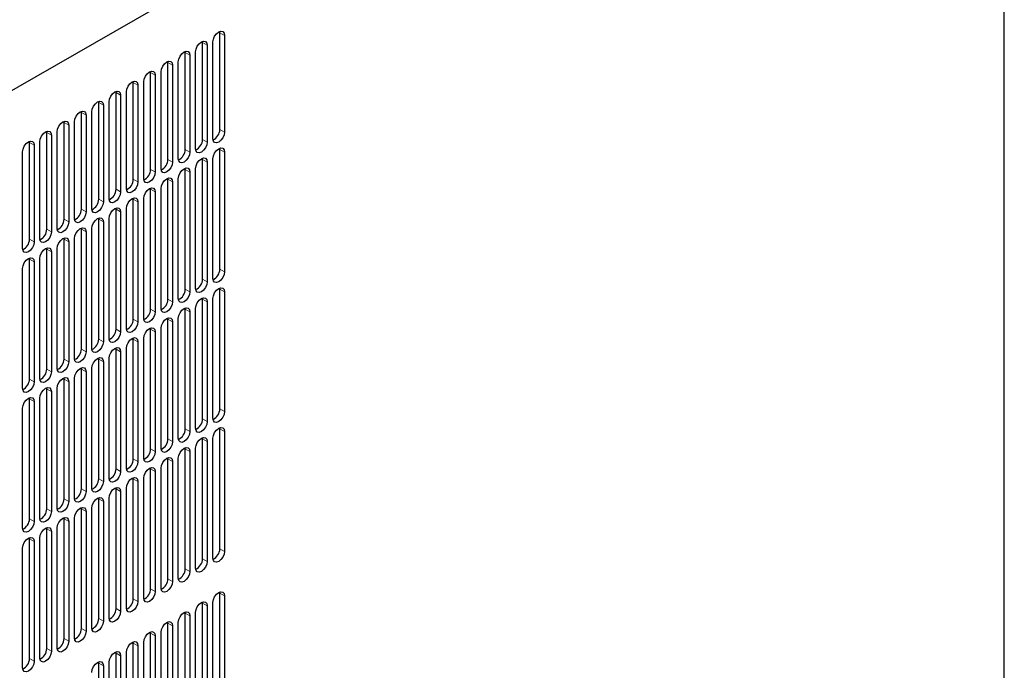
# Model space of a CAD drawing. Units: inches. Extents: x 0.3 to 80.4, y 0.2 to 94.6.
# Drawn here: x 31.9 to 39, y 84.2 to 88.9 of the extents above; entities that cross this region are included whole.
import ezdxf

# ---------------------------------------------------------------- set-up
doc = ezdxf.new("R2010")
doc.units = ezdxf.units.IN
doc.header["$MEASUREMENT"] = 0
doc.linetypes.add('PHANTOM', pattern=[0.5, 0.25, -0.05, 0.05, -0.05, 0.05, -0.05])

msp = doc.modelspace()

# ---------------------------------------------------------------- linework, layer by layer
at = {"color": 7, "linetype": 'Continuous', "lineweight": 25}
for p, q in [((38.9787, 92.5751), (27.2864, 85.8253)), ((38.9787, 69.4291), (38.9787, 92.5751)), ((33.2996, 88.8465), (33.2989, 88.855)), ((33.2996, 88.1457), (33.2996, 88.8465)), ((33.333, 88.8272), (33.333, 88.1264)), ((33.1743, 88.7742), (33.1736, 88.7826)), ((33.1743, 88.0734), (33.1743, 88.7742)), ((33.2077, 88.7549), (33.2077, 88.0541)), ((33.2495, 88.0782), (33.2495, 88.779)), ((33.049, 88.7019), (33.0483, 88.7103)), ((33.049, 88.0011), (33.049, 88.7019)), ((33.0824, 88.6826), (33.0824, 87.9818)), ((33.1242, 88.0059), (33.1242, 88.7067)), ((32.9238, 88.6296), (32.9231, 88.638)), ((32.9238, 87.9288), (32.9238, 88.6296)), ((32.9572, 88.6103), (32.9572, 87.9095)), ((32.9989, 87.9336), (32.9989, 88.6344)), ((32.7985, 88.5573), (32.7978, 88.5657)), ((32.7985, 87.8564), (32.7985, 88.5573)), ((32.8319, 88.538), (32.8319, 87.8372)), ((32.8736, 87.8613), (32.8736, 88.5621)), ((32.6732, 88.4849), (32.6725, 88.4934)), ((32.6732, 87.7841), (32.6732, 88.4849)), ((32.7066, 88.4657), (32.7066, 87.7648)), ((32.7484, 87.7889), (32.7484, 88.4898)), ((32.5479, 88.4126), (32.5472, 88.421)), ((32.5479, 87.7118), (32.5479, 88.4126)), ((32.5813, 88.3933), (32.5813, 87.6925)), ((32.6231, 87.7166), (32.6231, 88.4174)), ((32.4227, 88.3403), (32.422, 88.3487)), ((32.4227, 87.6395), (32.4227, 88.3403)), ((32.4561, 88.321), (32.4561, 87.6202)), ((32.4978, 87.6443), (32.4978, 88.3451)), ((32.2974, 88.268), (32.2967, 88.2764)), ((32.2974, 87.5672), (32.2974, 88.268)), ((32.3308, 88.2487), (32.3308, 87.5479)), ((32.3725, 87.572), (32.3725, 88.2728)), ((32.1721, 88.1957), (32.1714, 88.2041)), ((32.1721, 87.4948), (32.1721, 88.1957)), ((32.2055, 88.1764), (32.2055, 87.4756)), ((32.2473, 87.4997), (32.2473, 88.2005)), ((32.0468, 88.1233), (32.0461, 88.1318)), ((32.0468, 87.4225), (32.0468, 88.1233)), ((32.0802, 88.1041), (32.0802, 87.4032)), ((32.122, 87.4273), (32.122, 88.1282)), ((31.9216, 88.051), (31.9209, 88.0594)), ((31.9216, 87.3502), (31.9216, 88.051)), ((31.9967, 87.355), (31.9967, 88.0558)), ((31.8714, 87.2827), (31.8714, 87.9835)), ((31.955, 88.0317), (31.955, 87.3309)), ((33.2996, 88.0011), (33.2989, 88.0095)), ((33.2996, 87.1331), (33.2996, 88.0011)), ((33.333, 87.9818), (33.333, 87.1138)), ((33.1743, 87.9287), (33.1736, 87.9372)), ((33.1743, 87.0608), (33.1743, 87.9287)), ((33.2077, 87.9095), (33.2077, 87.0415)), ((33.2495, 87.0656), (33.2495, 87.9336)), ((33.049, 87.8564), (33.0483, 87.8648)), ((33.049, 86.9884), (33.049, 87.8564)), ((33.0824, 87.8371), (33.0824, 86.9692)), ((33.1242, 86.9933), (33.1242, 87.8612)), ((32.9238, 87.7841), (32.9231, 87.7925)), ((32.9238, 86.9161), (32.9238, 87.7841)), ((32.9572, 87.7648), (32.9572, 86.8968)), ((32.9989, 86.9209), (32.9989, 87.7889)), ((32.7985, 87.7118), (32.7978, 87.7202)), ((32.7985, 86.8438), (32.7985, 87.7118)), ((32.8319, 87.6925), (32.8319, 86.8245)), ((32.8736, 86.8486), (32.8736, 87.7166)), ((32.6732, 87.6395), (32.6725, 87.6479)), ((32.6732, 86.7715), (32.6732, 87.6395)), ((32.7066, 87.6202), (32.7066, 86.7522)), ((32.7484, 86.7763), (32.7484, 87.6443)), ((32.5479, 87.5671), (32.5472, 87.5756)), ((32.5479, 86.6992), (32.5479, 87.5671)), ((32.5813, 87.5479), (32.5813, 86.6799)), ((32.6231, 86.704), (32.6231, 87.572)), ((32.4227, 87.4948), (32.422, 87.5033)), ((32.4227, 86.6268), (32.4227, 87.4948)), ((32.4561, 87.4755), (32.4561, 86.6076)), ((32.4978, 86.6317), (32.4978, 87.4996)), ((32.2974, 87.4225), (32.2967, 87.4309)), ((32.2974, 86.5545), (32.2974, 87.4225)), ((32.3308, 87.4032), (32.3308, 86.5352)), ((32.3725, 86.5593), (32.3725, 87.4273)), ((32.1721, 87.3502), (32.1714, 87.3586)), ((32.1721, 86.4822), (32.1721, 87.3502)), ((32.2055, 87.3309), (32.2055, 86.4629)), ((32.2473, 86.487), (32.2473, 87.355)), ((32.0468, 87.2779), (32.0461, 87.2863)), ((32.0468, 86.4099), (32.0468, 87.2779)), ((32.0802, 87.2586), (32.0802, 86.3906)), ((32.122, 86.4147), (32.122, 87.2827)), ((31.9216, 87.2055), (31.9209, 87.214)), ((31.9216, 86.3376), (31.9216, 87.2055)), ((31.955, 87.1863), (31.955, 86.3183)), ((31.9967, 86.3424), (31.9967, 87.2104)), ((31.8714, 86.2701), (31.8714, 87.138)), ((33.2996, 86.9884), (33.2989, 86.9968)), ((33.2996, 86.1204), (33.2996, 86.9884)), ((33.333, 86.9691), (33.333, 86.1012)), ((33.1743, 86.9161), (33.1736, 86.9245)), ((33.1743, 86.0481), (33.1743, 86.9161)), ((33.2077, 86.8968), (33.2077, 86.0288)), ((33.2495, 86.0529), (33.2495, 86.9209)), ((33.049, 86.8438), (33.0483, 86.8522)), ((33.049, 85.9758), (33.049, 86.8438)), ((33.0824, 86.8245), (33.0824, 85.9565)), ((33.1242, 85.9806), (33.1242, 86.8486)), ((32.9238, 86.7715), (32.9231, 86.7799)), ((32.9238, 85.9035), (32.9238, 86.7715)), ((32.9572, 86.7522), (32.9572, 85.8842)), ((32.9989, 85.9083), (32.9989, 86.7763)), ((32.7985, 86.6991), (32.7978, 86.7076)), ((32.7985, 85.8312), (32.7985, 86.6991)), ((32.8319, 86.6799), (32.8319, 85.8119)), ((32.8736, 85.836), (32.8736, 86.704)), ((32.6732, 86.6268), (32.6725, 86.6353)), ((32.6732, 85.7588), (32.6732, 86.6268)), ((32.7066, 86.6075), (32.7066, 85.7396)), ((32.7484, 85.7637), (32.7484, 86.6316)), ((32.5479, 86.5545), (32.5472, 86.5629)), ((32.5479, 85.6865), (32.5479, 86.5545)), ((32.6231, 85.6913), (32.6231, 86.5593)), ((32.4227, 86.4822), (32.422, 86.4906)), ((32.4227, 85.6142), (32.4227, 86.4822)), ((32.4978, 85.619), (32.4978, 86.487)), ((32.5813, 86.5352), (32.5813, 85.6672)), ((32.2974, 86.4099), (32.2967, 86.4183)), ((32.2974, 85.5419), (32.2974, 86.4099)), ((32.3725, 85.5467), (32.3725, 86.4147)), ((32.4561, 86.4629), (32.4561, 85.5949)), ((32.1721, 86.3375), (32.1714, 86.346)), ((32.1721, 85.4696), (32.1721, 86.3375)), ((32.2473, 85.4744), (32.2473, 86.3424)), ((32.3308, 86.3906), (32.3308, 85.5226)), ((32.0468, 86.2652), (32.0461, 86.2737)), ((32.0468, 85.3972), (32.0468, 86.2652)), ((32.122, 85.4021), (32.122, 86.27)), ((32.2055, 86.3183), (32.2055, 85.4503)), ((31.9216, 86.1929), (31.9209, 86.2013)), ((31.9216, 85.3249), (31.9216, 86.1929)), ((31.9967, 85.3298), (31.9967, 86.1977)), ((32.0802, 86.2459), (32.0802, 85.378)), ((31.8714, 85.2574), (31.8714, 86.1254)), ((31.955, 86.1736), (31.955, 85.3056)), ((33.2996, 85.9758), (33.2989, 85.9842)), ((33.2996, 85.1078), (33.2996, 85.9758)), ((33.1743, 85.9035), (33.1736, 85.9119)), ((33.1743, 85.0355), (33.1743, 85.9035)), ((33.2495, 85.0403), (33.2495, 85.9083)), ((33.333, 85.9565), (33.333, 85.0885)), ((33.049, 85.8311), (33.0483, 85.8396)), ((33.049, 84.9632), (33.049, 85.8311)), ((33.1242, 84.968), (33.1242, 85.836)), ((33.2077, 85.8842), (33.2077, 85.0162)), ((32.9238, 85.7588), (32.9231, 85.7672)), ((32.9238, 84.8908), (32.9238, 85.7588)), ((32.9989, 84.8957), (32.9989, 85.7636)), ((33.0824, 85.8119), (33.0824, 84.9439)), ((32.7985, 85.6865), (32.7978, 85.6949)), ((32.7985, 84.8185), (32.7985, 85.6865)), ((32.8736, 84.8233), (32.8736, 85.6913)), ((32.9572, 85.7395), (32.9572, 84.8716)), ((32.6732, 85.6142), (32.6725, 85.6226)), ((32.6732, 84.7462), (32.6732, 85.6142)), ((32.7484, 84.751), (32.7484, 85.619)), ((32.8319, 85.6672), (32.8319, 84.7992)), ((32.5479, 85.5419), (32.5472, 85.5503)), ((32.5479, 84.6739), (32.5479, 85.5419)), ((32.6231, 84.6787), (32.6231, 85.5467)), ((32.7066, 85.5949), (32.7066, 84.7269)), ((32.4227, 85.4695), (32.422, 85.478)), ((32.4227, 84.6016), (32.4227, 85.4695)), ((32.4978, 84.6064), (32.4978, 85.4744)), ((32.5813, 85.5226), (32.5813, 84.6546)), ((32.2974, 85.3972), (32.2967, 85.4057)), ((32.2974, 84.5292), (32.2974, 85.3972)), ((32.3725, 84.5341), (32.3725, 85.402)), ((32.4561, 85.4503), (32.4561, 84.5823)), ((32.1721, 85.3249), (32.1714, 85.3333)), ((32.1721, 84.4569), (32.1721, 85.3249)), ((32.2473, 84.4617), (32.2473, 85.3297)), ((32.3308, 85.3779), (32.3308, 84.51)), ((32.0468, 85.2526), (32.0461, 85.261)), ((32.0468, 84.3846), (32.0468, 85.2526)), ((32.122, 84.3894), (32.122, 85.2574)), ((32.2055, 85.3056), (32.2055, 84.4376)), ((31.9216, 85.1803), (31.9209, 85.1887)), ((31.9967, 84.3171), (31.9967, 85.1851)), ((32.0802, 85.2333), (32.0802, 84.3653)), ((31.8714, 84.2448), (31.8714, 85.1128)), ((31.9216, 84.3123), (31.9216, 85.1803)), ((31.955, 85.161), (31.955, 84.293)), ((33.2996, 84.7863), (33.2989, 84.7948)), ((33.2996, 83.9184), (33.2996, 84.7863)), ((33.333, 84.767), (33.333, 83.8991)), ((33.1743, 84.714), (33.1736, 84.7224)), ((33.1743, 83.846), (33.1743, 84.714)), ((33.2077, 84.6947), (33.2077, 83.8268)), ((33.2495, 83.8509), (33.2495, 84.7188)), ((33.049, 84.6417), (33.0483, 84.6501)), ((33.049, 83.7737), (33.049, 84.6417)), ((33.0824, 84.6224), (33.0824, 83.7544)), ((33.1242, 83.7785), (33.1242, 84.6465)), ((32.9238, 84.5694), (32.9231, 84.5778)), ((32.9238, 83.7014), (32.9238, 84.5694)), ((32.9572, 84.5501), (32.9572, 83.6821)), ((32.9989, 83.7062), (32.9989, 84.5742)), ((32.7985, 84.4971), (32.7978, 84.5055)), ((32.7985, 83.6291), (32.7985, 84.4971)), ((32.8319, 84.4778), (32.8319, 83.6098)), ((32.8736, 83.6339), (32.8736, 84.5019)), ((32.6732, 84.4247), (32.6725, 84.4332)), ((32.6732, 83.5568), (32.6732, 84.4247)), ((32.7066, 84.4054), (32.7066, 83.5375)), ((32.7484, 83.5616), (32.7484, 84.4296)), ((32.5479, 84.3524), (32.5472, 84.3608)), ((32.5479, 83.4844), (32.5479, 84.3524)), ((32.5813, 84.3331), (32.5813, 83.4652)), ((32.6231, 83.4893), (32.6231, 84.3572)), ((32.4227, 84.2801), (32.422, 84.2885)), ((32.4227, 83.4121), (32.4227, 84.2801)), ((32.4561, 84.2608), (32.4561, 83.3928)), ((32.4978, 83.4169), (32.4978, 84.2849))]:
    msp.add_line(p, q, dxfattribs=at)
at = {"color": 8, "linetype": 'PHANTOM', "lineweight": 18}
for p, q in [((33.2996, 88.8465), (33.333, 88.8272)), ((33.1743, 88.7742), (33.2077, 88.7549)), ((33.049, 88.7019), (33.0824, 88.6826)), ((32.9238, 88.6296), (32.9572, 88.6103)), ((32.7985, 88.5573), (32.8319, 88.538)), ((32.6732, 88.4849), (32.7066, 88.4657)), ((32.5479, 88.4126), (32.5813, 88.3933)), ((32.4227, 88.3403), (32.4561, 88.321)), ((32.2974, 88.268), (32.3308, 88.2487)), ((32.1721, 88.1957), (32.2055, 88.1764)), ((32.0468, 88.1233), (32.0802, 88.1041)), ((33.2996, 88.1457), (33.333, 88.1264)), ((31.9216, 88.051), (31.955, 88.0317)), ((33.1743, 88.0734), (33.2077, 88.0541)), ((33.049, 88.0011), (33.0824, 87.9818)), ((33.333, 87.9818), (33.2996, 88.0011)), ((32.9238, 87.9288), (32.9572, 87.9095)), ((33.2077, 87.9095), (33.1743, 87.9287)), ((32.7985, 87.8564), (32.8319, 87.8372)), ((33.0824, 87.8371), (33.049, 87.8564)), ((32.6732, 87.7841), (32.7066, 87.7648)), ((32.9572, 87.7648), (32.9238, 87.7841)), ((32.5479, 87.7118), (32.5813, 87.6925)), ((32.8319, 87.6925), (32.7985, 87.7118)), ((32.4227, 87.6395), (32.4561, 87.6202)), ((32.7066, 87.6202), (32.6732, 87.6395)), ((32.2974, 87.5672), (32.3308, 87.5479)), ((32.5813, 87.5479), (32.5479, 87.5671)), ((32.1721, 87.4948), (32.2055, 87.4756)), ((32.4561, 87.4755), (32.4227, 87.4948)), ((32.0468, 87.4225), (32.0802, 87.4032)), ((32.3308, 87.4032), (32.2974, 87.4225)), ((31.9216, 87.3502), (31.955, 87.3309)), ((32.2055, 87.3309), (32.1721, 87.3502)), ((32.0802, 87.2586), (32.0468, 87.2779)), ((31.955, 87.1863), (31.9216, 87.2055)), ((33.2996, 87.1331), (33.333, 87.1138)), ((33.1743, 87.0608), (33.2077, 87.0415)), ((33.049, 86.9884), (33.0824, 86.9692)), ((33.333, 86.9691), (33.2996, 86.9884)), ((32.9238, 86.9161), (32.9572, 86.8968)), ((33.2077, 86.8968), (33.1743, 86.9161)), ((32.7985, 86.8438), (32.8319, 86.8245)), ((33.0824, 86.8245), (33.049, 86.8438)), ((32.6732, 86.7715), (32.7066, 86.7522)), ((32.9572, 86.7522), (32.9238, 86.7715)), ((32.5479, 86.6992), (32.5813, 86.6799)), ((32.8319, 86.6799), (32.7985, 86.6991)), ((32.4227, 86.6268), (32.4561, 86.6076)), ((32.7066, 86.6075), (32.6732, 86.6268)), ((32.2974, 86.5545), (32.3308, 86.5352)), ((32.5813, 86.5352), (32.5479, 86.5545)), ((32.1721, 86.4822), (32.2055, 86.4629)), ((32.4561, 86.4629), (32.4227, 86.4822)), ((32.0468, 86.4099), (32.0802, 86.3906)), ((32.3308, 86.3906), (32.2974, 86.4099)), ((31.9216, 86.3376), (31.955, 86.3183)), ((32.2055, 86.3183), (32.1721, 86.3375)), ((32.0802, 86.2459), (32.0468, 86.2652)), ((31.955, 86.1736), (31.9216, 86.1929)), ((33.2996, 86.1204), (33.333, 86.1012)), ((33.1743, 86.0481), (33.2077, 86.0288)), ((33.049, 85.9758), (33.0824, 85.9565)), ((33.333, 85.9565), (33.2996, 85.9758)), ((32.9238, 85.9035), (32.9572, 85.8842)), ((33.2077, 85.8842), (33.1743, 85.9035)), ((32.7985, 85.8312), (32.8319, 85.8119)), ((33.0824, 85.8119), (33.049, 85.8311)), ((32.6732, 85.7588), (32.7066, 85.7396)), ((32.9572, 85.7395), (32.9238, 85.7588)), ((32.5479, 85.6865), (32.5813, 85.6672)), ((32.8319, 85.6672), (32.7985, 85.6865)), ((32.4227, 85.6142), (32.4561, 85.5949)), ((32.7066, 85.5949), (32.6732, 85.6142)), ((32.2974, 85.5419), (32.3308, 85.5226)), ((32.5813, 85.5226), (32.5479, 85.5419)), ((32.1721, 85.4696), (32.2055, 85.4503)), ((32.4561, 85.4503), (32.4227, 85.4695)), ((32.0468, 85.3972), (32.0802, 85.378)), ((32.3308, 85.3779), (32.2974, 85.3972)), ((31.9216, 85.3249), (31.955, 85.3056)), ((32.2055, 85.3056), (32.1721, 85.3249)), ((32.0802, 85.2333), (32.0468, 85.2526)), ((31.955, 85.161), (31.9216, 85.1803)), ((33.2996, 85.1078), (33.333, 85.0885)), ((33.1743, 85.0355), (33.2077, 85.0162)), ((33.049, 84.9632), (33.0824, 84.9439)), ((32.9238, 84.8908), (32.9572, 84.8716)), ((32.7985, 84.8185), (32.8319, 84.7992)), ((33.333, 84.767), (33.2996, 84.7863)), ((32.6732, 84.7462), (32.7066, 84.7269)), ((33.2077, 84.6947), (33.1743, 84.714)), ((32.5479, 84.6739), (32.5813, 84.6546)), ((33.0824, 84.6224), (33.049, 84.6417)), ((32.4227, 84.6016), (32.4561, 84.5823)), ((32.9572, 84.5501), (32.9238, 84.5694)), ((32.2974, 84.5292), (32.3308, 84.51)), ((32.8319, 84.4778), (32.7985, 84.4971)), ((32.1721, 84.4569), (32.2055, 84.4376)), ((32.7066, 84.4054), (32.6732, 84.4247)), ((32.0468, 84.3846), (32.0802, 84.3653)), ((32.5813, 84.3331), (32.5479, 84.3524)), ((31.9216, 84.3123), (31.955, 84.293)), ((32.4561, 84.2608), (32.4227, 84.2801))]:
    msp.add_line(p, q, dxfattribs=at)
at = {"color": 7, "linetype": 'Continuous', "lineweight": 25, "flags": 128}
for points in [[(33.2495, 88.779), (33.2527, 88.7993), (33.2617, 88.8202), (33.2753, 88.8385), (33.2912, 88.8514), (33.3072, 88.8569), (33.3208, 88.8543), (33.3298, 88.8439), (33.333, 88.8272)], [(33.1242, 88.7067), (33.1274, 88.727), (33.1364, 88.7479), (33.15, 88.7661), (33.166, 88.779), (33.1819, 88.7846), (33.1955, 88.782), (33.2045, 88.7715), (33.2077, 88.7549)], [(32.9989, 88.6344), (33.0021, 88.6547), (33.0112, 88.6756), (33.0247, 88.6938), (33.0407, 88.7067), (33.0567, 88.7123), (33.0702, 88.7096), (33.0793, 88.6992), (33.0824, 88.6826)], [(32.8736, 88.5621), (32.8768, 88.5824), (32.8859, 88.6032), (32.8994, 88.6215), (32.9154, 88.6344), (32.9314, 88.64), (32.9449, 88.6373), (32.954, 88.6269), (32.9572, 88.6103)], [(32.7484, 88.4898), (32.7516, 88.51), (32.7606, 88.5309), (32.7742, 88.5492), (32.7901, 88.5621), (32.8061, 88.5676), (32.8197, 88.565), (32.8287, 88.5546), (32.8319, 88.538)], [(32.6231, 88.4174), (32.6263, 88.4377), (32.6353, 88.4586), (32.6489, 88.4769), (32.6649, 88.4898), (32.6808, 88.4953), (32.6944, 88.4927), (32.7034, 88.4823), (32.7066, 88.4657)], [(32.4978, 88.3451), (32.501, 88.3654), (32.5101, 88.3863), (32.5236, 88.4045), (32.5396, 88.4174), (32.5556, 88.423), (32.5691, 88.4204), (32.5782, 88.4099), (32.5813, 88.3933)], [(32.3725, 88.2728), (32.3757, 88.2931), (32.3848, 88.314), (32.3983, 88.3322), (32.4143, 88.3451), (32.4303, 88.3507), (32.4438, 88.348), (32.4529, 88.3376), (32.4561, 88.321)], [(32.2473, 88.2005), (32.2505, 88.2208), (32.2595, 88.2416), (32.2731, 88.2599), (32.289, 88.2728), (32.305, 88.2784), (32.3186, 88.2757), (32.3276, 88.2653), (32.3308, 88.2487)], [(32.122, 88.1282), (32.1252, 88.1484), (32.1342, 88.1693), (32.1478, 88.1876), (32.1638, 88.2005), (32.1797, 88.206), (32.1933, 88.2034), (32.2023, 88.193), (32.2055, 88.1764)], [(31.9967, 88.0558), (31.9999, 88.0761), (32.009, 88.097), (32.0225, 88.1153), (32.0385, 88.1282), (32.0545, 88.1337), (32.068, 88.1311), (32.0771, 88.1207), (32.0802, 88.1041)], [(33.333, 88.1264), (33.3298, 88.1062), (33.3208, 88.0853), (33.3072, 88.067), (33.2912, 88.0541), (33.2753, 88.0486), (33.2617, 88.0512), (33.2527, 88.0616), (33.2495, 88.0782)], [(31.8714, 87.9835), (31.8746, 88.0038), (31.8837, 88.0247), (31.8972, 88.043), (31.9132, 88.0558), (31.9292, 88.0614), (31.9427, 88.0588), (31.9518, 88.0484), (31.955, 88.0317)], [(33.2077, 88.0541), (33.2045, 88.0338), (33.1955, 88.013), (33.1819, 87.9947), (33.166, 87.9818), (33.15, 87.9762), (33.1364, 87.9789), (33.1274, 87.9893), (33.1242, 88.0059)], [(33.0824, 87.9818), (33.0793, 87.9615), (33.0702, 87.9406), (33.0567, 87.9224), (33.0407, 87.9095), (33.0247, 87.9039), (33.0112, 87.9065), (33.0021, 87.917), (32.9989, 87.9336)], [(33.2495, 87.9336), (33.2527, 87.9538), (33.2617, 87.9747), (33.2753, 87.993), (33.2912, 88.0059), (33.3072, 88.0114), (33.3208, 88.0088), (33.3298, 87.9984), (33.333, 87.9818)], [(32.9572, 87.9095), (32.954, 87.8892), (32.9449, 87.8683), (32.9314, 87.85), (32.9154, 87.8372), (32.8994, 87.8316), (32.8859, 87.8342), (32.8768, 87.8446), (32.8736, 87.8613)], [(33.1242, 87.8612), (33.1274, 87.8815), (33.1364, 87.9024), (33.15, 87.9207), (33.166, 87.9336), (33.1819, 87.9391), (33.1955, 87.9365), (33.2045, 87.9261), (33.2077, 87.9095)], [(32.8319, 87.8372), (32.8287, 87.8169), (32.8197, 87.796), (32.8061, 87.7777), (32.7901, 87.7648), (32.7742, 87.7593), (32.7606, 87.7619), (32.7516, 87.7723), (32.7484, 87.7889)], [(32.9989, 87.7889), (33.0021, 87.8092), (33.0112, 87.8301), (33.0247, 87.8484), (33.0407, 87.8613), (33.0567, 87.8668), (33.0702, 87.8642), (33.0793, 87.8538), (33.0824, 87.8371)], [(32.7066, 87.7648), (32.7034, 87.7446), (32.6944, 87.7237), (32.6808, 87.7054), (32.6649, 87.6925), (32.6489, 87.687), (32.6353, 87.6896), (32.6263, 87.7), (32.6231, 87.7166)], [(32.8736, 87.7166), (32.8768, 87.7369), (32.8859, 87.7578), (32.8994, 87.776), (32.9154, 87.7889), (32.9314, 87.7945), (32.9449, 87.7919), (32.954, 87.7814), (32.9572, 87.7648)], [(32.5813, 87.6925), (32.5782, 87.6722), (32.5691, 87.6514), (32.5556, 87.6331), (32.5396, 87.6202), (32.5236, 87.6146), (32.5101, 87.6173), (32.501, 87.6277), (32.4978, 87.6443)], [(32.7484, 87.6443), (32.7516, 87.6646), (32.7606, 87.6854), (32.7742, 87.7037), (32.7901, 87.7166), (32.8061, 87.7222), (32.8197, 87.7195), (32.8287, 87.7091), (32.8319, 87.6925)], [(32.4561, 87.6202), (32.4529, 87.5999), (32.4438, 87.579), (32.4303, 87.5608), (32.4143, 87.5479), (32.3983, 87.5423), (32.3848, 87.545), (32.3757, 87.5554), (32.3725, 87.572)], [(32.6231, 87.572), (32.6263, 87.5923), (32.6353, 87.6131), (32.6489, 87.6314), (32.6649, 87.6443), (32.6808, 87.6498), (32.6944, 87.6472), (32.7034, 87.6368), (32.7066, 87.6202)], [(32.3308, 87.5479), (32.3276, 87.5276), (32.3186, 87.5067), (32.305, 87.4884), (32.289, 87.4756), (32.2731, 87.47), (32.2595, 87.4726), (32.2505, 87.4831), (32.2473, 87.4997)], [(32.4978, 87.4996), (32.501, 87.5199), (32.5101, 87.5408), (32.5236, 87.5591), (32.5396, 87.572), (32.5556, 87.5775), (32.5691, 87.5749), (32.5782, 87.5645), (32.5813, 87.5479)], [(32.2055, 87.4756), (32.2023, 87.4553), (32.1933, 87.4344), (32.1797, 87.4161), (32.1638, 87.4032), (32.1478, 87.3977), (32.1342, 87.4003), (32.1252, 87.4107), (32.122, 87.4273)], [(32.3725, 87.4273), (32.3757, 87.4476), (32.3848, 87.4685), (32.3983, 87.4868), (32.4143, 87.4997), (32.4303, 87.5052), (32.4438, 87.5026), (32.4529, 87.4922), (32.4561, 87.4755)], [(32.0802, 87.4032), (32.0771, 87.383), (32.068, 87.3621), (32.0545, 87.3438), (32.0385, 87.3309), (32.0225, 87.3254), (32.009, 87.328), (31.9999, 87.3384), (31.9967, 87.355)], [(32.2473, 87.355), (32.2505, 87.3753), (32.2595, 87.3962), (32.2731, 87.4144), (32.289, 87.4273), (32.305, 87.4329), (32.3186, 87.4303), (32.3276, 87.4198), (32.3308, 87.4032)], [(31.955, 87.3309), (31.9518, 87.3106), (31.9427, 87.2898), (31.9292, 87.2715), (31.9132, 87.2586), (31.8972, 87.253), (31.8837, 87.2557), (31.8746, 87.2661), (31.8714, 87.2827)], [(32.122, 87.2827), (32.1252, 87.303), (32.1342, 87.3238), (32.1478, 87.3421), (32.1638, 87.355), (32.1797, 87.3606), (32.1933, 87.3579), (32.2023, 87.3475), (32.2055, 87.3309)], [(31.9967, 87.2104), (31.9999, 87.2307), (32.009, 87.2515), (32.0225, 87.2698), (32.0385, 87.2827), (32.0545, 87.2882), (32.068, 87.2856), (32.0771, 87.2752), (32.0802, 87.2586)], [(31.8714, 87.138), (31.8746, 87.1583), (31.8837, 87.1792), (31.8972, 87.1975), (31.9132, 87.2104), (31.9292, 87.2159), (31.9427, 87.2133), (31.9518, 87.2029), (31.955, 87.1863)], [(33.333, 87.1138), (33.3298, 87.0935), (33.3208, 87.0726), (33.3072, 87.0544), (33.2912, 87.0415), (33.2753, 87.0359), (33.2617, 87.0385), (33.2527, 87.049), (33.2495, 87.0656)], [(33.2077, 87.0415), (33.2045, 87.0212), (33.1955, 87.0003), (33.1819, 86.982), (33.166, 86.9692), (33.15, 86.9636), (33.1364, 86.9662), (33.1274, 86.9766), (33.1242, 86.9933)], [(33.0824, 86.9692), (33.0793, 86.9489), (33.0702, 86.928), (33.0567, 86.9097), (33.0407, 86.8968), (33.0247, 86.8913), (33.0112, 86.8939), (33.0021, 86.9043), (32.9989, 86.9209)], [(33.2495, 86.9209), (33.2527, 86.9412), (33.2617, 86.9621), (33.2753, 86.9804), (33.2912, 86.9932), (33.3072, 86.9988), (33.3208, 86.9962), (33.3298, 86.9858), (33.333, 86.9691)], [(32.9572, 86.8968), (32.954, 86.8766), (32.9449, 86.8557), (32.9314, 86.8374), (32.9154, 86.8245), (32.8994, 86.819), (32.8859, 86.8216), (32.8768, 86.832), (32.8736, 86.8486)], [(33.1242, 86.8486), (33.1274, 86.8689), (33.1364, 86.8898), (33.15, 86.908), (33.166, 86.9209), (33.1819, 86.9265), (33.1955, 86.9239), (33.2045, 86.9134), (33.2077, 86.8968)], [(32.8319, 86.8245), (32.8287, 86.8042), (32.8197, 86.7834), (32.8061, 86.7651), (32.7901, 86.7522), (32.7742, 86.7466), (32.7606, 86.7493), (32.7516, 86.7597), (32.7484, 86.7763)], [(32.9989, 86.7763), (33.0021, 86.7966), (33.0112, 86.8174), (33.0247, 86.8357), (33.0407, 86.8486), (33.0567, 86.8542), (33.0702, 86.8515), (33.0793, 86.8411), (33.0824, 86.8245)], [(32.7066, 86.7522), (32.7034, 86.7319), (32.6944, 86.711), (32.6808, 86.6928), (32.6649, 86.6799), (32.6489, 86.6743), (32.6353, 86.677), (32.6263, 86.6874), (32.6231, 86.704)], [(32.8736, 86.704), (32.8768, 86.7243), (32.8859, 86.7451), (32.8994, 86.7634), (32.9154, 86.7763), (32.9314, 86.7818), (32.9449, 86.7792), (32.954, 86.7688), (32.9572, 86.7522)], [(32.5813, 86.6799), (32.5782, 86.6596), (32.5691, 86.6387), (32.5556, 86.6204), (32.5396, 86.6076), (32.5236, 86.602), (32.5101, 86.6046), (32.501, 86.615), (32.4978, 86.6317)], [(32.7484, 86.6316), (32.7516, 86.6519), (32.7606, 86.6728), (32.7742, 86.6911), (32.7901, 86.704), (32.8061, 86.7095), (32.8197, 86.7069), (32.8287, 86.6965), (32.8319, 86.6799)], [(32.4561, 86.6076), (32.4529, 86.5873), (32.4438, 86.5664), (32.4303, 86.5481), (32.4143, 86.5352), (32.3983, 86.5297), (32.3848, 86.5323), (32.3757, 86.5427), (32.3725, 86.5593)], [(32.6231, 86.5593), (32.6263, 86.5796), (32.6353, 86.6005), (32.6489, 86.6188), (32.6649, 86.6317), (32.6808, 86.6372), (32.6944, 86.6346), (32.7034, 86.6242), (32.7066, 86.6075)], [(32.4978, 86.487), (32.501, 86.5073), (32.5101, 86.5282), (32.5236, 86.5464), (32.5396, 86.5593), (32.5556, 86.5649), (32.5691, 86.5623), (32.5782, 86.5518), (32.5813, 86.5352)], [(32.3308, 86.5352), (32.3276, 86.515), (32.3186, 86.4941), (32.305, 86.4758), (32.289, 86.4629), (32.2731, 86.4574), (32.2595, 86.46), (32.2505, 86.4704), (32.2473, 86.487)], [(32.3725, 86.4147), (32.3757, 86.435), (32.3848, 86.4558), (32.3983, 86.4741), (32.4143, 86.487), (32.4303, 86.4926), (32.4438, 86.4899), (32.4529, 86.4795), (32.4561, 86.4629)], [(32.2055, 86.4629), (32.2023, 86.4426), (32.1933, 86.4218), (32.1797, 86.4035), (32.1638, 86.3906), (32.1478, 86.385), (32.1342, 86.3877), (32.1252, 86.3981), (32.122, 86.4147)], [(32.2473, 86.3424), (32.2505, 86.3627), (32.2595, 86.3835), (32.2731, 86.4018), (32.289, 86.4147), (32.305, 86.4202), (32.3186, 86.4176), (32.3276, 86.4072), (32.3308, 86.3906)], [(32.0802, 86.3906), (32.0771, 86.3703), (32.068, 86.3494), (32.0545, 86.3312), (32.0385, 86.3183), (32.0225, 86.3127), (32.009, 86.3154), (31.9999, 86.3258), (31.9967, 86.3424)], [(32.122, 86.27), (32.1252, 86.2903), (32.1342, 86.3112), (32.1478, 86.3295), (32.1638, 86.3424), (32.1797, 86.3479), (32.1933, 86.3453), (32.2023, 86.3349), (32.2055, 86.3183)], [(31.955, 86.3183), (31.9518, 86.298), (31.9427, 86.2771), (31.9292, 86.2589), (31.9132, 86.246), (31.8972, 86.2404), (31.8837, 86.243), (31.8746, 86.2535), (31.8714, 86.2701)], [(31.9967, 86.1977), (31.9999, 86.218), (32.009, 86.2389), (32.0225, 86.2572), (32.0385, 86.2701), (32.0545, 86.2756), (32.068, 86.273), (32.0771, 86.2626), (32.0802, 86.2459)], [(31.8714, 86.1254), (31.8746, 86.1457), (31.8837, 86.1666), (31.8972, 86.1848), (31.9132, 86.1977), (31.9292, 86.2033), (31.9427, 86.2007), (31.9518, 86.1902), (31.955, 86.1736)], [(33.333, 86.1012), (33.3298, 86.0809), (33.3208, 86.06), (33.3072, 86.0417), (33.2912, 86.0288), (33.2753, 86.0233), (33.2617, 86.0259), (33.2527, 86.0363), (33.2495, 86.0529)], [(33.2077, 86.0288), (33.2045, 86.0086), (33.1955, 85.9877), (33.1819, 85.9694), (33.166, 85.9565), (33.15, 85.951), (33.1364, 85.9536), (33.1274, 85.964), (33.1242, 85.9806)], [(33.2495, 85.9083), (33.2527, 85.9286), (33.2617, 85.9494), (33.2753, 85.9677), (33.2912, 85.9806), (33.3072, 85.9862), (33.3208, 85.9835), (33.3298, 85.9731), (33.333, 85.9565)], [(33.0824, 85.9565), (33.0793, 85.9362), (33.0702, 85.9154), (33.0567, 85.8971), (33.0407, 85.8842), (33.0247, 85.8786), (33.0112, 85.8813), (33.0021, 85.8917), (32.9989, 85.9083)], [(33.1242, 85.836), (33.1274, 85.8563), (33.1364, 85.8771), (33.15, 85.8954), (33.166, 85.9083), (33.1819, 85.9138), (33.1955, 85.9112), (33.2045, 85.9008), (33.2077, 85.8842)], [(32.9572, 85.8842), (32.954, 85.8639), (32.9449, 85.843), (32.9314, 85.8248), (32.9154, 85.8119), (32.8994, 85.8063), (32.8859, 85.809), (32.8768, 85.8194), (32.8736, 85.836)], [(32.9989, 85.7636), (33.0021, 85.7839), (33.0112, 85.8048), (33.0247, 85.8231), (33.0407, 85.836), (33.0567, 85.8415), (33.0702, 85.8389), (33.0793, 85.8285), (33.0824, 85.8119)], [(32.8319, 85.8119), (32.8287, 85.7916), (32.8197, 85.7707), (32.8061, 85.7524), (32.7901, 85.7396), (32.7742, 85.734), (32.7606, 85.7366), (32.7516, 85.747), (32.7484, 85.7637)], [(32.8736, 85.6913), (32.8768, 85.7116), (32.8859, 85.7325), (32.8994, 85.7508), (32.9154, 85.7637), (32.9314, 85.7692), (32.9449, 85.7666), (32.954, 85.7562), (32.9572, 85.7395)], [(32.7066, 85.7396), (32.7034, 85.7193), (32.6944, 85.6984), (32.6808, 85.6801), (32.6649, 85.6672), (32.6489, 85.6617), (32.6353, 85.6643), (32.6263, 85.6747), (32.6231, 85.6913)], [(32.7484, 85.619), (32.7516, 85.6393), (32.7606, 85.6602), (32.7742, 85.6784), (32.7901, 85.6913), (32.8061, 85.6969), (32.8197, 85.6943), (32.8287, 85.6838), (32.8319, 85.6672)], [(32.5813, 85.6672), (32.5782, 85.647), (32.5691, 85.6261), (32.5556, 85.6078), (32.5396, 85.5949), (32.5236, 85.5894), (32.5101, 85.592), (32.501, 85.6024), (32.4978, 85.619)], [(32.6231, 85.5467), (32.6263, 85.567), (32.6353, 85.5878), (32.6489, 85.6061), (32.6649, 85.619), (32.6808, 85.6246), (32.6944, 85.6219), (32.7034, 85.6115), (32.7066, 85.5949)], [(32.4561, 85.5949), (32.4529, 85.5746), (32.4438, 85.5538), (32.4303, 85.5355), (32.4143, 85.5226), (32.3983, 85.517), (32.3848, 85.5197), (32.3757, 85.5301), (32.3725, 85.5467)], [(32.4978, 85.4744), (32.501, 85.4947), (32.5101, 85.5155), (32.5236, 85.5338), (32.5396, 85.5467), (32.5556, 85.5522), (32.5691, 85.5496), (32.5782, 85.5392), (32.5813, 85.5226)], [(32.3308, 85.5226), (32.3276, 85.5023), (32.3186, 85.4814), (32.305, 85.4632), (32.289, 85.4503), (32.2731, 85.4447), (32.2595, 85.4474), (32.2505, 85.4578), (32.2473, 85.4744)], [(32.3725, 85.402), (32.3757, 85.4223), (32.3848, 85.4432), (32.3983, 85.4615), (32.4143, 85.4744), (32.4303, 85.4799), (32.4438, 85.4773), (32.4529, 85.4669), (32.4561, 85.4503)], [(32.2055, 85.4503), (32.2023, 85.43), (32.1933, 85.4091), (32.1797, 85.3909), (32.1638, 85.378), (32.1478, 85.3724), (32.1342, 85.375), (32.1252, 85.3855), (32.122, 85.4021)], [(32.2473, 85.3297), (32.2505, 85.35), (32.2595, 85.3709), (32.2731, 85.3892), (32.289, 85.4021), (32.305, 85.4076), (32.3186, 85.405), (32.3276, 85.3946), (32.3308, 85.3779)], [(32.0802, 85.378), (32.0771, 85.3577), (32.068, 85.3368), (32.0545, 85.3185), (32.0385, 85.3056), (32.0225, 85.3001), (32.009, 85.3027), (31.9999, 85.3131), (31.9967, 85.3298)], [(32.122, 85.2574), (32.1252, 85.2777), (32.1342, 85.2986), (32.1478, 85.3168), (32.1638, 85.3297), (32.1797, 85.3353), (32.1933, 85.3327), (32.2023, 85.3222), (32.2055, 85.3056)], [(31.955, 85.3056), (31.9518, 85.2854), (31.9427, 85.2645), (31.9292, 85.2462), (31.9132, 85.2333), (31.8972, 85.2278), (31.8837, 85.2304), (31.8746, 85.2408), (31.8714, 85.2574)], [(31.9967, 85.1851), (31.9999, 85.2054), (32.009, 85.2262), (32.0225, 85.2445), (32.0385, 85.2574), (32.0545, 85.263), (32.068, 85.2603), (32.0771, 85.2499), (32.0802, 85.2333)], [(31.8714, 85.1128), (31.8746, 85.1331), (31.8837, 85.1539), (31.8972, 85.1722), (31.9132, 85.1851), (31.9292, 85.1906), (31.9427, 85.188), (31.9518, 85.1776), (31.955, 85.161)], [(33.333, 85.0885), (33.3298, 85.0682), (33.3208, 85.0474), (33.3072, 85.0291), (33.2912, 85.0162), (33.2753, 85.0106), (33.2617, 85.0133), (33.2527, 85.0237), (33.2495, 85.0403)], [(33.2077, 85.0162), (33.2045, 84.9959), (33.1955, 84.975), (33.1819, 84.9568), (33.166, 84.9439), (33.15, 84.9383), (33.1364, 84.941), (33.1274, 84.9514), (33.1242, 84.968)], [(33.0824, 84.9439), (33.0793, 84.9236), (33.0702, 84.9027), (33.0567, 84.8844), (33.0407, 84.8716), (33.0247, 84.866), (33.0112, 84.8686), (33.0021, 84.879), (32.9989, 84.8957)], [(32.9572, 84.8716), (32.954, 84.8513), (32.9449, 84.8304), (32.9314, 84.8121), (32.9154, 84.7992), (32.8994, 84.7937), (32.8859, 84.7963), (32.8768, 84.8067), (32.8736, 84.8233)], [(32.8319, 84.7992), (32.8287, 84.779), (32.8197, 84.7581), (32.8061, 84.7398), (32.7901, 84.7269), (32.7742, 84.7214), (32.7606, 84.724), (32.7516, 84.7344), (32.7484, 84.751)], [(33.2495, 84.7188), (33.2527, 84.7391), (33.2617, 84.76), (33.2753, 84.7783), (33.2912, 84.7912), (33.3072, 84.7967), (33.3208, 84.7941), (33.3298, 84.7837), (33.333, 84.767)], [(32.7066, 84.7269), (32.7034, 84.7066), (32.6944, 84.6858), (32.6808, 84.6675), (32.6649, 84.6546), (32.6489, 84.649), (32.6353, 84.6517), (32.6263, 84.6621), (32.6231, 84.6787)], [(33.1242, 84.6465), (33.1274, 84.6668), (33.1364, 84.6877), (33.15, 84.7059), (33.166, 84.7188), (33.1819, 84.7244), (33.1955, 84.7218), (33.2045, 84.7113), (33.2077, 84.6947)], [(32.5813, 84.6546), (32.5782, 84.6343), (32.5691, 84.6134), (32.5556, 84.5952), (32.5396, 84.5823), (32.5236, 84.5767), (32.5101, 84.5794), (32.501, 84.5898), (32.4978, 84.6064)], [(32.9989, 84.5742), (33.0021, 84.5945), (33.0112, 84.6154), (33.0247, 84.6336), (33.0407, 84.6465), (33.0567, 84.6521), (33.0702, 84.6494), (33.0793, 84.639), (33.0824, 84.6224)], [(32.4561, 84.5823), (32.4529, 84.562), (32.4438, 84.5411), (32.4303, 84.5229), (32.4143, 84.51), (32.3983, 84.5044), (32.3848, 84.507), (32.3757, 84.5175), (32.3725, 84.5341)], [(32.8736, 84.5019), (32.8768, 84.5222), (32.8859, 84.543), (32.8994, 84.5613), (32.9154, 84.5742), (32.9314, 84.5798), (32.9449, 84.5771), (32.954, 84.5667), (32.9572, 84.5501)], [(32.3308, 84.51), (32.3276, 84.4897), (32.3186, 84.4688), (32.305, 84.4505), (32.289, 84.4376), (32.2731, 84.4321), (32.2595, 84.4347), (32.2505, 84.4451), (32.2473, 84.4617)], [(32.7484, 84.4296), (32.7516, 84.4498), (32.7606, 84.4707), (32.7742, 84.489), (32.7901, 84.5019), (32.8061, 84.5074), (32.8197, 84.5048), (32.8287, 84.4944), (32.8319, 84.4778)], [(32.2055, 84.4376), (32.2023, 84.4174), (32.1933, 84.3965), (32.1797, 84.3782), (32.1638, 84.3653), (32.1478, 84.3598), (32.1342, 84.3624), (32.1252, 84.3728), (32.122, 84.3894)], [(32.6231, 84.3572), (32.6263, 84.3775), (32.6353, 84.3984), (32.6489, 84.4167), (32.6649, 84.4296), (32.6808, 84.4351), (32.6944, 84.4325), (32.7034, 84.4221), (32.7066, 84.4054)], [(32.0802, 84.3653), (32.0771, 84.345), (32.068, 84.3242), (32.0545, 84.3059), (32.0385, 84.293), (32.0225, 84.2874), (32.009, 84.2901), (31.9999, 84.3005), (31.9967, 84.3171)], [(32.4978, 84.2849), (32.501, 84.3052), (32.5101, 84.3261), (32.5236, 84.3443), (32.5396, 84.3572), (32.5556, 84.3628), (32.5691, 84.3602), (32.5782, 84.3497), (32.5813, 84.3331)], [(31.955, 84.293), (31.9518, 84.2727), (31.9427, 84.2518), (31.9292, 84.2336), (31.9132, 84.2207), (31.8972, 84.2151), (31.8837, 84.2178), (31.8746, 84.2282), (31.8714, 84.2448)], [(32.3725, 84.2126), (32.3757, 84.2329), (32.3848, 84.2538), (32.3983, 84.272), (32.4143, 84.2849), (32.4303, 84.2905), (32.4438, 84.2878), (32.4529, 84.2774), (32.4561, 84.2608)]]:
    msp.add_lwpolyline(points, dxfattribs=at)
at = {"color": 7, "linetype": 'Continuous', "lineweight": 25}
for centre, start, end in [((33.2139, 88.1475), 295.06045, 358.83669), ((33.0886, 88.0751), 295.0606, 358.83681), ((32.9633, 88.0028), 295.0606, 358.83681), ((32.838, 87.9305), 295.06104, 358.8361), ((32.7128, 87.8582), 295.06104, 358.8361), ((32.5875, 87.7859), 295.06104, 358.8361), ((32.4622, 87.7135), 295.06107, 358.83607), ((32.3369, 87.6412), 295.06107, 358.83607), ((32.2117, 87.5689), 295.06065, 358.83648), ((32.0864, 87.4966), 295.06045, 358.83669), ((31.9611, 87.4243), 295.0606, 358.83681), ((31.8358, 87.3519), 295.0606, 358.83681), ((33.2139, 87.1348), 295.06475, 358.83371), ((33.0886, 87.0625), 295.0649, 358.83384), ((32.9633, 86.9902), 295.0649, 358.83384), ((32.838, 86.9179), 295.06534, 358.83312), ((32.7128, 86.8456), 295.06534, 358.83312), ((32.5875, 86.7732), 295.06534, 358.83312), ((32.4622, 86.7009), 295.06537, 358.83309), ((32.3369, 86.6286), 295.06537, 358.83309), ((32.2117, 86.5563), 295.06495, 358.83351), ((32.0864, 86.484), 295.06475, 358.83371), ((31.9611, 86.4116), 295.0649, 358.83384), ((31.8358, 86.3393), 295.0649, 358.83384), ((33.2139, 86.1222), 295.06475, 358.83371), ((33.0886, 86.0499), 295.0649, 358.83384), ((32.9633, 85.9776), 295.0649, 358.83384), ((32.838, 85.9052), 295.06534, 358.83312), ((32.7128, 85.8329), 295.06534, 358.83312), ((32.5875, 85.7606), 295.06534, 358.83312), ((32.4622, 85.6883), 295.06537, 358.83309), ((32.3369, 85.616), 295.06537, 358.83309), ((32.2117, 85.5436), 295.06495, 358.83351), ((32.0864, 85.4713), 295.06475, 358.83371), ((31.9611, 85.399), 295.0649, 358.83384), ((31.8358, 85.3267), 295.0649, 358.83384), ((33.2139, 85.1095), 295.06045, 358.83669), ((33.0886, 85.0372), 295.0606, 358.83681), ((32.9633, 84.9649), 295.0606, 358.83681), ((32.838, 84.8926), 295.06104, 358.8361), ((32.7128, 84.8203), 295.06104, 358.8361), ((32.5875, 84.7479), 295.06104, 358.8361), ((32.4622, 84.6756), 295.06107, 358.83607), ((32.3369, 84.6033), 295.06107, 358.83607), ((32.2117, 84.531), 295.06065, 358.83648), ((32.0864, 84.4587), 295.06045, 358.83669), ((31.9611, 84.3863), 295.0606, 358.83681), ((31.8358, 84.314), 295.0606, 358.83681)]:
    msp.add_arc(centre, 0.0857, start, end, dxfattribs=at)

doc.saveas('drawing.dxf')
